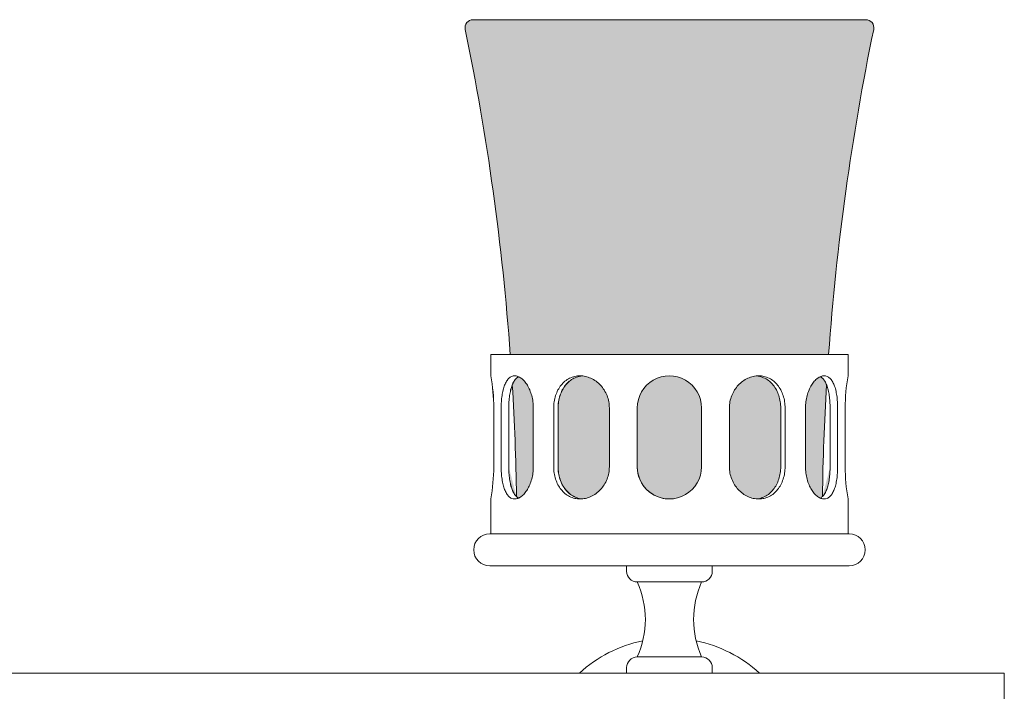
# Model space of a CAD drawing. Extents: x -148 to 490, y -330 to 229.
# Drawn here: x 306 to 490, y 104 to 229 of the extents above; entities that cross this region are included whole.
import ezdxf

# ---------------------------------------------------------------- set-up
doc = ezdxf.new("R2010")
doc.units = 0
doc.layers.add('_COMPONENT', color=30, linetype='CONTINUOUS', lineweight=15)
doc.layers.add('_DETAIL', color=7, linetype='CONTINUOUS', lineweight=5)

msp = doc.modelspace()

# ---------------------------------------------------------------- hatches: boundary and pattern name
at = {"layer": '_DETAIL'}
for points in [[(465.8758031532068, 227.5866470649828, 0.4751939311887642), (464.4067950343092, 229.3899856705373), (391.0970003790403, 229.3899995937099, 0.475193931188793), (389.6279915751537, 227.5866615461508, -0.03292401182365051), (398.0456768822918, 166.8899881504125), (457.4580949761302, 166.8899794375576, -0.03292401043874105)], [(433.7375937212087, 156.8899808352498), (433.7375937212088, 156.889981996726, 0.9999998967617223), (421.7375948607412, 156.8899820639699), (421.7383043157746, 156.8899820638659), (421.7383027028113, 145.8899821935669, 0.4142937895323717), (427.7395169029317, 139.8899814444552, 0.4141196206124465), (433.7375921082453, 145.889980303957)]]:
    msp.add_hatch(color=256, dxfattribs=at).paths.add_polyline_path(points)
h = msp.add_hatch(color=256, dxfattribs=at)
edge = h.paths.add_edge_path()
edge.add_spline(control_points=[(402.3428003890308, 156.8899858009208), (402.3428004443963, 157.2675651764322), (402.3189051156885, 157.6577712140344), (402.2191742330131, 158.4334487178801), (402.1433739747149, 158.8189278729112), (401.9455331283923, 159.5578137044589), (401.8233782084337, 159.9118245937102), (401.5458064382742, 160.5662892448738), (401.3904337824299, 160.8667298783799), (401.0656376224022, 161.3985139457449), (400.8849882447253, 161.648161670631), (400.5007584681848, 162.0884443771587), (400.2972413306641, 162.2791087003166), (399.9275092025492, 162.5531573315771), (399.7623122229212, 162.650848259547), (399.5989926381124, 162.7240841449262)], knot_values=[-7.689725525034985, -7.689725525034985, -7.689725525034985, -7.689725525034985, -6.55698739850085, -6.55698739850085, -5.424249271966714, -5.424249271966714, -4.291511145432578, -4.291511145432578, -3.158773018898449, -3.158773018898449, -2.026076213678492, -2.026076213678492, -0.8933794084585305, -0.8933794084585305, 0, 0, 0, 0], degree=3, periodic=0)
edge.add_spline(control_points=[(399.5989926381135, 162.7240841449252), (399.4582404898072, 162.6507873271768), (399.3227962545379, 162.5530760599048), (399.0336792635014, 162.2789989640449), (398.8845341401457, 162.0883324351783), (398.6276853797571, 161.6653130031339), (398.5176065386778, 161.4373666653885), (398.4212767415375, 161.1947552703547)], knot_values=[4.62077925790657, 4.62077925790657, 4.62077925790657, 4.62077925790657, 5.514407164146556, 5.514407164146556, 6.647378938107433, 6.647378938107433, 7.691660467990402, 7.691660467990402, 7.691660467990402, 7.691660467990402], degree=3, periodic=0)
edge.add_arc((-66.54812052586794, 133.3900865107675), 465.7999999999998, 0.8566566661003776, 3.422150635289711, ccw=False)
edge.add_spline(control_points=[(399.5921392431329, 140.0528309955674), (399.449502418741, 140.1264557075992), (399.312286536316, 140.2252069966534), (399.0219067941691, 140.500977050879), (398.8730430071664, 140.691643623454), (398.6062558690735, 141.1318947975133), (398.4882794275152, 141.381508918801), (398.2847629808823, 141.9131958339385), (398.1922647635463, 142.2135842561659), (398.0328766293014, 142.867959651525), (397.9659095370173, 143.2219340424537), (397.8598840312729, 143.9607922822368), (397.8206957971902, 144.3462819756076), (397.769512328905, 145.1220385536475), (397.7575163028428, 145.5123132817754), (397.7575163582223, 145.8899873662612)], knot_values=[-18.12795221934429, -18.12795221934429, -18.12795221934429, -18.12795221934429, -17.22180675452008, -17.22180675452008, -16.08883498055922, -16.08883498055922, -14.95586320659834, -14.95586320659834, -13.82284095314116, -13.82284095314116, -12.68981869968396, -12.68981869968396, -11.55679644622677, -11.55679644622677, -10.42377419276958, -10.42377419276958, -10.42377419276958, -10.42377419276958], degree=3, periodic=0)
edge.add_spline(control_points=[(399.19997904297, 140.3433410020615), (399.326101964316, 140.2245188213919), (399.4599586986023, 140.1282936923594), (399.5989946644671, 140.0558912545669)], knot_values=[-7.691671786987349, -7.691671786987349, -7.691671786987349, -7.691671786987349, -6.808940551677171, -6.808940551677171, -6.808940551677171, -6.808940551677171], degree=3, periodic=0)
edge.add_spline(control_points=[(399.5989946644661, 140.0558912545659), (399.7623125283335, 140.1291267853843), (399.9275077090268, 140.2268168106599), (400.2972381372538, 140.5008639263692), (400.5007553306898, 140.6915281434254), (400.8849852363501, 141.1318106521958), (401.0656346872404, 141.3814582854413), (401.3904310032224, 141.9132421895841), (401.5458037471756, 142.2136827458817), (401.8233757092676, 142.8681472601646), (401.9455307330454, 143.222158089747), (402.1433717960581, 143.961043825093), (402.2191721674044, 144.3465229435232), (402.3189032775595, 145.1222003992809), (402.3427987207017, 145.5124064254096), (402.3427987760674, 145.889985800921)], knot_values=[0, 0, 0, 0, 0.893369652921006, 0.893369652921006, 2.026066458140979, 2.026066458140979, 3.158763263360952, 3.158763263360952, 4.291501389895103, 4.291501389895103, 5.424239516429254, 5.424239516429254, 6.556977642963405, 6.556977642963405, 7.689715769497556, 7.689715769497556, 7.689715769497556, 7.689715769497556], degree=3, periodic=0)
edge.add_line((402.3427987760671, 145.8899858009162), (402.3428003890306, 156.8899858009233))
h = msp.add_hatch(color=256, dxfattribs=at)
edge = h.paths.add_edge_path()
edge.add_spline(control_points=[(416.5377936164837, 156.8899829376318), (416.5377936718494, 157.2675623131431), (416.5030867122207, 157.6577683510796), (416.3575991074008, 158.4334458563998), (416.2468593660228, 158.8189250125719), (415.9557151868905, 159.5578108473621), (415.7751040292437, 159.9118217387214), (415.3606364690597, 160.5662863951848), (415.1267883862672, 160.8667270318889), (414.6322245029646, 161.3985111066558), (414.3544608312804, 161.6481588359957), (413.7547521389374, 162.0884415531146), (413.4328512404627, 162.2791058824147), (412.7675551481434, 162.5855247832408), (412.4236388878994, 162.7015230218162), (411.8807110836123, 162.8221844832004), (411.6807855950062, 162.853060729529), (411.4839085881367, 162.8710157017019)], knot_values=[-8.59175262024917, -8.59175262024917, -8.59175262024917, -8.59175262024917, -7.459014493715042, -7.459014493715042, -6.326276367180913, -6.326276367180913, -5.193538240646792, -5.193538240646792, -4.060800114112663, -4.060800114112663, -2.928103308892684, -2.928103308892684, -1.795406503672705, -1.795406503672705, -0.6627096984527263, -0.6627096984527263, 0, 0, 0, 0], degree=3, periodic=0)
edge.add_spline(control_points=[(411.4839085881365, 162.8710157017019), (411.2905727996152, 162.8529389355933), (411.0965316175348, 162.822082504272), (410.5754905106423, 162.701467307426), (410.2522145599683, 162.5854442778079), (409.6389755739244, 162.2789984087119), (409.3484860907304, 162.0883319099564), (408.8163304765869, 161.6480808701341), (408.5746410014694, 161.3984668092769), (408.1499032890729, 160.8667799996977), (407.9522563542218, 160.5663916262199), (407.6058303939244, 159.9120163158468), (407.4569894607419, 159.5580419611779), (407.2186918078833, 158.8191837792474), (407.1290193282907, 158.4336941075276), (407.0114614007875, 157.6579375578394), (406.9835962359907, 157.2676628364088), (406.9835961806109, 156.8899887519231)], knot_values=[0, 0, 0, 0, 0.6616794328353173, 0.6616794328353173, 1.794651206796192, 1.794651206796192, 2.927622980757066, 2.927622980757066, 4.06059475471794, 4.06059475471794, 5.193617008175108, 5.193617008175108, 6.326639261632278, 6.326639261632278, 7.459661515089447, 7.459661515089447, 8.592683768546616, 8.592683768546616, 8.592683768546616, 8.592683768546616], degree=3, periodic=0)
edge.add_line((406.9835961806111, 156.8899887519279), (406.9835945676478, 145.8899887519196))
edge.add_spline(control_points=[(406.9835945676475, 145.8899887519232), (406.9835945122682, 145.5123146674375), (407.0114595626108, 145.1220399416928), (407.1290172626107, 144.3462833736217), (407.2186896291523, 143.9607936878331), (407.4569870653288, 143.221935467916), (407.6058278947028, 142.8679610892839), (407.9522536630943, 142.2135857220159), (408.1499005098512, 141.9131973155807), (408.5746380663222, 141.3815104336684), (408.8163274682363, 141.1318963309611), (409.348482953269, 140.6916451967573), (409.6389723805471, 140.5009786454532), (410.2522112767206, 140.1945326627443), (410.5754871933691, 140.0785095719554), (411.0965444228755, 139.9578905339137), (411.2906020795449, 139.9270326144028), (411.4839540137909, 139.9089564716269)], knot_values=[-8.592739422411514, -8.592739422411514, -8.592739422411514, -8.592739422411514, -7.459717168954365, -7.459717168954365, -6.326694915497223, -6.326694915497223, -5.193672662040074, -5.193672662040074, -4.060650408582925, -4.060650408582925, -2.927678634622042, -2.927678634622042, -1.794706860661163, -1.794706860661163, -0.6617350867002845, -0.6617350867002845, 0, 0, 0, 0], degree=3, periodic=0)
edge.add_spline(control_points=[(411.4839540137909, 139.9089564716268), (411.6808152653471, 139.9269120199605), (411.8807242863571, 139.9577867680563), (412.4236355706084, 140.0784443448375), (412.7675518648709, 140.1944424546195), (413.4328480470524, 140.5008611084673), (413.7547490014424, 140.6915253193813), (414.3544578229053, 141.1318078175606), (414.6322215678026, 141.3814554463521), (415.1267856070597, 141.9132393430931), (415.3606337779613, 142.2136798961927), (415.7751015300773, 142.8681444051758), (415.9557127915436, 143.2221552326502), (416.2468571873662, 143.9610409647537), (416.3575970417921, 144.3465200820428), (416.5030848740919, 145.1221975363262), (416.5377919481546, 145.5124035621205), (416.5377920035203, 145.8899829376319)], knot_values=[0, 0, 0, 0, 0.6626549513771431, 0.6626549513771431, 1.795351756597123, 1.795351756597123, 2.928048561817103, 2.928048561817103, 4.060745367037082, 4.060745367037082, 5.193483493571229, 5.193483493571229, 6.326221620105375, 6.326221620105375, 7.458959746639522, 7.458959746639522, 8.591697873173668, 8.591697873173668, 8.591697873173668, 8.591697873173668], degree=3, periodic=0)
edge.add_line((416.5377920035202, 145.8899829376319), (416.5377936164836, 156.8899829376307))
h = msp.add_hatch(color=256, dxfattribs=at)
edge = h.paths.add_edge_path()
edge.add_spline(control_points=[(448.5201749181806, 156.8899788372043), (448.52017497356, 157.26765292169), (448.4923099232176, 157.6579276474347), (448.3747522232175, 158.4336842155058), (448.285079856676, 158.8191739012944), (448.0467824204995, 159.5580321212116), (447.8979415911256, 159.9120064998436), (447.551515822734, 160.5663818671117), (447.3538689759769, 160.8667702735469), (446.9291314195061, 161.3984571554593), (446.6874420175918, 161.6480712581665), (446.1552865325591, 162.0883223923702), (445.864797105281, 162.2789889436744), (445.2515582091075, 162.5854349263832), (444.928282292459, 162.7014580171722), (444.4030698053389, 162.8230389518113), (444.2047722357685, 162.8542634125037), (444.0072687075483, 162.8721575362291)], knot_values=[-18.12795221934434, -18.12795221934434, -18.12795221934434, -18.12795221934434, -16.99492996588715, -16.99492996588715, -15.86190771242997, -15.86190771242997, -14.72888545897278, -14.72888545897278, -13.59586320551559, -13.59586320551559, -12.46289143155472, -12.46289143155472, -11.32991965759384, -11.32991965759384, -10.19694788363297, -10.19694788363297, -9.520900608318627, -9.520900608318627, -9.520900608318627, -9.520900608318627], degree=3, periodic=0)
edge.add_spline(control_points=[(444.0072687075481, 162.8721575362291), (443.8061725730354, 162.8543849056249), (443.6018374318983, 162.8231428735547), (443.0543224606529, 162.7015185292824), (442.7102534976229, 162.5855203916122), (442.0446738465182, 162.2791016859828), (441.7226418258947, 162.0884374511268), (441.1226976678402, 161.6481549099584), (440.8448296089, 161.3985072621117), (440.3500853209277, 160.8667233324445), (440.1161550543541, 160.5662827643483), (439.7015456194379, 159.9118182294839), (439.5208747063607, 159.5578073911129), (439.2296357698162, 158.8189216417395), (439.118860913585, 158.4334425180565), (438.9733273512434, 157.6577650554197), (438.9386095491518, 157.2675590276656), (438.9386094937863, 156.8899796521542)], knot_values=[0, 0, 0, 0, 0.6770394974228333, 0.6770394974228333, 1.809736302642813, 1.809736302642813, 2.942433107862793, 2.942433107862793, 4.075129913082773, 4.075129913082773, 5.207868039616919, 5.207868039616919, 6.340606166151065, 6.340606166151065, 7.47334429268521, 7.47334429268521, 8.606082419219357, 8.606082419219357, 8.606082419219357, 8.606082419219357], degree=3, periodic=0)
edge.add_line((438.9386094937861, 156.8899796521515), (438.9386078808227, 145.8899796521553))
edge.add_spline(control_points=[(438.9386078808227, 145.8899796521544), (438.9386078254572, 145.512400276643), (438.9733255131143, 145.1221942406662), (439.1188588479761, 144.3465167436995), (439.2296335911594, 143.9610375939213), (439.5208723110138, 143.2221517764009), (439.7015431202717, 142.8681408959383), (440.1161523632557, 142.2136762653562), (440.3500825417202, 141.9132356436486), (440.8448266737382, 141.381451601808), (441.1226946594652, 141.1318038915232), (441.7226386883999, 140.6915212173935), (442.0446706531079, 140.5008569120354), (442.7102502143503, 140.194438062991), (443.0543191433619, 140.0784398523037), (443.6018335184639, 139.956815518333), (443.8061680926745, 139.9255734905613), (444.0072636894439, 139.9078007937957)], knot_values=[-8.606080566644485, -8.606080566644485, -8.606080566644485, -8.606080566644485, -7.473342440110363, -7.473342440110363, -6.340604313576234, -6.340604313576234, -5.207866187042105, -5.207866187042105, -4.075128060507984, -4.075128060507984, -2.942431255288001, -2.942431255288001, -1.809734450068019, -1.809734450068019, -0.6770376448480366, -0.6770376448480366, 0, 0, 0, 0], degree=3, periodic=0)
edge.add_spline(control_points=[(444.0072636894438, 139.9078007937958), (444.2047677689287, 139.9256948528692), (444.4030659056623, 139.9569193221021), (444.928278975186, 140.0785002817015), (445.2515549258601, 140.1945233113196), (445.8647939119039, 140.5009691804156), (446.155283395098, 140.691635679171), (446.6874390092414, 141.1318867189934), (446.9291284843589, 141.3815007798506), (447.3538661967555, 141.9131875894299), (447.5515131316063, 142.2135759629076), (447.8979390919039, 142.8679512732807), (448.0467800250865, 143.2219256279496), (448.2850776779451, 143.9607838098801), (448.3747501575376, 144.3462734816), (448.4923080850408, 145.1220300312881), (448.5201732498376, 145.5123047527187), (448.5201733052172, 145.8899788372045)], knot_values=[9.520898725123732, 9.520898725123732, 9.520898725123732, 9.520898725123732, 10.19694788363305, 10.19694788363305, 11.32991965759393, 11.32991965759393, 12.4628914315548, 12.4628914315548, 13.59586320551567, 13.59586320551567, 14.72888545897284, 14.72888545897284, 15.86190771243001, 15.86190771243001, 16.99492996588718, 16.99492996588718, 18.12795221934435, 18.12795221934435, 18.12795221934435, 18.12795221934435], degree=3, periodic=0)
edge.add_line((448.5201733052169, 145.8899788372008), (448.5201749181804, 156.8899788372077))
h = msp.add_hatch(color=256, dxfattribs=at)
edge = h.paths.add_edge_path()
edge.add_spline(control_points=[(457.0824931730245, 161.1947508988988), (456.9861640297851, 161.4373599827126), (456.8760860764867, 161.6653041696048), (456.6192384831438, 162.0883218671484), (456.470093415704, 162.2789883883415), (456.1788007677819, 162.5551280296812), (456.0409068661529, 162.6541051738441), (455.8975666638971, 162.7277988138456)], knot_values=[-13.50716412023803, -13.50716412023803, -13.50716412023803, -13.50716412023803, -12.46289143155467, -12.46289143155467, -11.32991965759379, -11.32991965759379, -10.42104065991167, -10.42104065991167, -10.42104065991167, -10.42104065991167], degree=3, periodic=0)
edge.add_spline(control_points=[(455.8975666638983, 162.7277988138467), (455.7313017336155, 162.654163009594), (455.5630278619845, 162.5552085034024), (455.1900347903834, 162.2791006493134), (454.9862637771112, 162.0884363858916), (454.60156865932, 161.6481537921404), (454.420707797522, 161.3985061202762), (454.0955398110691, 160.8667221482399), (453.9399940411556, 160.5662815603355), (453.6621187220696, 159.911816990638), (453.5398333150254, 159.5578061372384), (453.341783475915, 158.818920363755), (453.2659045240287, 158.4334412309705), (453.1660703969087, 157.6577637563944), (453.1421505353476, 157.2675577258052), (453.1421504799819, 156.8899783502939)], knot_values=[0, 0, 0, 0, 0.9086043118123461, 0.9086043118123461, 2.04130111703232, 2.04130111703232, 3.173997922252292, 3.173997922252292, 4.306736048786443, 4.306736048786443, 5.439474175320594, 5.439474175320594, 6.572212301854744, 6.572212301854744, 7.704950428388895, 7.704950428388895, 7.704950428388895, 7.704950428388895], degree=3, periodic=0)
edge.add_line((453.1421504799819, 156.8899783502926), (453.1421488670185, 145.8899783502943))
edge.add_spline(control_points=[(453.1421488670185, 145.889978350294), (453.1421488116528, 145.5123989747826), (453.1660685587799, 145.1221929416409), (453.26590245842, 144.3465154566134), (453.3417812972584, 143.9610363159368), (453.5398309196785, 143.2221505225264), (453.6621162229035, 142.8681396570925), (453.9399913500572, 142.2136750613434), (454.0955370318613, 141.9132344594441), (454.4207048623603, 141.3814504599725), (454.6015656509451, 141.1318027737051), (454.9862606396164, 140.6915201521582), (455.1900315969731, 140.500855875366), (455.5630244100462, 140.2247481315127), (455.7312980702883, 140.1257936971375), (455.8975628054599, 140.0521579104499)], knot_values=[-7.704949456674365, -7.704949456674365, -7.704949456674365, -7.704949456674365, -6.572211330140229, -6.572211330140229, -5.4394732036061, -5.4394732036061, -4.306735077071965, -4.306735077071965, -3.173996950537832, -3.173996950537832, -2.041300145317878, -2.041300145317878, -0.9086033400979243, -0.9086033400979243, 0, 0, 0, 0], degree=3, periodic=0)
edge.add_spline(control_points=[(455.8975628054587, 140.052157910451), (456.0409032207626, 140.1258515805062), (456.1787973326292, 140.2248288210303), (456.4700902223269, 140.5009686250826), (456.6192353456827, 140.6916351539492), (456.8865468203587, 141.1318862496735), (457.004766222781, 141.3815003363188), (457.2087154129842, 141.9131871916942), (457.3014183424696, 142.2135755867587), (457.4611694502353, 142.8679509353104), (457.5282947953388, 143.221925306572), (457.6345755115644, 143.9607835152166), (457.6738608833925, 144.3462731970778), (457.7251720635452, 145.122029760085), (457.737198627234, 145.5123044846897), (457.7371986826136, 145.8899785691754)], knot_values=[10.42103953281301, 10.42103953281301, 10.42103953281301, 10.42103953281301, 11.32991965759393, 11.32991965759393, 12.4628914315548, 12.4628914315548, 13.59586320551567, 13.59586320551567, 14.72888545897284, 14.72888545897284, 15.86190771243001, 15.86190771243001, 16.99492996588717, 16.99492996588717, 18.12795221934434, 18.12795221934434, 18.12795221934434, 18.12795221934434], degree=3, periodic=0)
edge.add_arc((922.0518794741157, 133.3898987534781), 465.8000000000004, 176.5778267670194, 179.1421902197669, ccw=False)

# ---------------------------------------------------------------- linework, layer by layer
at = {"layer": '_COMPONENT'}
for p, q in [((391.0970003790403, 229.3899995937099), (464.4067950343092, 229.3899856705373)), ((394.4143864291918, 162.889971093145), (394.4143870157266, 166.8899886829427)), ((394.4143870157266, 166.8899886829427), (461.0893838499626, 166.8899789050276)), ((461.0893838499626, 166.8899789050276), (461.0893870157258, 166.8899789061846)), ((461.0893864291913, 162.889961316387), (461.0893870157261, 166.8899789061846)), ((394.9561510107112, 156.8899881266082), (394.9561493977478, 145.8899881266083)), ((396.3473283171918, 145.8899875082398), (396.3473299301552, 156.8899875082396)), ((402.3428003890306, 156.8899858009208), (402.3427987760672, 145.889985800921)), ((406.1481029478039, 145.8899849394969), (406.1481045607673, 156.8899849394967)), ((416.5377936164837, 156.8899829376317), (416.5377920035203, 145.8899829376319)), ((421.7375932477778, 145.88998206397), (421.7375948607412, 156.8899820639699)), ((421.7383043157747, 156.8899821935668), (421.7383027028113, 145.8899821935669)), ((433.7375937212087, 156.8899803039569), (433.7375921082453, 145.889980303957)), ((438.9386078808227, 145.8899796521544), (438.9386094937861, 156.8899796521542)), ((449.3335281551681, 156.8899786055872), (449.3335265422047, 145.8899786055874)), ((453.1421488670185, 145.889978350294), (453.1421504799819, 156.8899783502938)), ((459.1466788815737, 156.8899782975997), (459.1466772686103, 145.8899782975998)), ((460.5423888694513, 145.8899785072213), (460.5423904824147, 156.8899785072211)), ((460.5476200880803, 156.8899794625191), (460.5476184751169, 145.8899794625193)), ((394.4143821035198, 133.3899883915676), (394.4143830566372, 139.8900062727405)), ((461.0893821035188, 133.3899786148095), (461.0893830566363, 139.8899964959824)), ((461.2893821035191, 133.3899788768584), (394.2143821035197, 133.3899887122697)), ((394.4143821035198, 133.3899889743186), (394.2143852882753, 133.3899887134336)), ((461.2893812237207, 127.3899788768585), (394.2143812237214, 127.3899887122698)), ((419.7518782206073, 126.3899938966867), (419.7518784093261, 127.3899823727597)), ((424.7018812237225, 127.3899929625178), (430.8018812237224, 127.3899918113202)), ((430.7518812237222, 127.3899918207562), (424.7518812237222, 127.3899929530817)), ((435.7518782206066, 126.3899908771523), (435.7518784093256, 127.3899800266309)), ((465.2518745305358, 107.3899855101158), (-84.74812546945418, 107.3900899674294)), ((419.7518746349097, 107.3899938966871), (419.7518748236307, 108.3899938966871)), ((435.7518746349094, 107.3899908771526), (435.7518748236305, 108.3899908771526)), ((465.2518745305358, 107.3899855101158), (490.2518745305354, 107.389980762056)), ((490.251873391001, 101.3899807620562), (490.2518745305354, 107.389980762056))]:
    msp.add_line(p, q, dxfattribs=at)
for centre, radius, start, end in [((391.0970000941567, 227.8899995937099), 1.5, 89.9999891182465, 191.6671225750614), ((464.4067947494256, 227.8899856705373), 1.5, 348.33285566143, 89.9999891182465), ((-66.54812052586794, 133.390086510771), 465.7999999999997, 4.124220827160742, 11.66712257506368), ((922.051879474115, 133.3898987534795), 465.7999999999997, 168.3328556614317, 175.8757574093343), ((360.6320640730792, 156.8151675199425), 34.32416848556272, 0.124894748122486, 10.19409286516152), ((361.2798428773822, 156.8443388252135), 33.68156867500785, 0.07765576087632055, 10.34030606540746), ((427.737594290975, 156.889981715048), 5.999999430233839, 359.9999865300412, 179.9999966680415), ((494.2311457462047, 156.8535139210938), 33.68632599137605, 169.6860758376561, 179.9379832809342), ((-66.54812052586794, 133.390086510771), 465.7999999999997, 0.8539086402011096, 3.424990838209515), ((922.051879474115, 133.3898987534795), 465.7999999999997, 176.5778248167227, 179.1446598233944), ((360.6320885612158, 145.9648174102376), 34.32414240344015, 349.8058864765277, 359.875090672865), ((427.7375926780114, 145.8899805661355), 5.999999430233833, 179.9999856969935, 359.99999749638), ((427.7380885751832, 145.8897671506646), 5.999785876225561, 179.99794641826, 270.010124244378), ((494.2311415164138, 145.9264339266285), 33.68632335839901, 180.0620091348468, 190.3139076872425), ((394.2143819610469, 130.3899887122697), 3.00000000000002, 89.99999724579006, 269.9999859192027), ((461.2893813574165, 130.3899788768585), 2.99999999999999, 269.9999974399254, 89.99998576474647), ((421.7518782206071, 126.389993519245), 2, 179.9999891870895, 269.7686860954655), ((433.7518782206071, 126.3899912545941), 2, 270.2312922787132, 359.9999891870895), ((406.2518765221193, 117.3899964444192), 17, 335.6841897413396, 24.3157886328372), ((449.2518765221184, 117.3899883294202), 17, 155.6841897413395, 204.3157886328372), ((427.7518710111499, 88.8899926321435), 24.99999999999998, 101.4841125576929, 132.2685735476091), ((427.7518710111499, 88.8899926321435), 24.99999999999998, 47.73140468888723, 78.51586516505617), ((421.7518748236307, 108.3899935192453), 2, 90.23129227871317, 179.9999891870895), ((433.7518748236307, 108.3899912545944), 2, 359.9999891870895, 89.76868609546551)]:
    msp.add_arc(centre, radius, start, end, dxfattribs=at)
for points, knots in [([(396.3473299301552, 156.8899875082397), (396.3473299855209, 157.267566883751), (396.3596233320964, 157.6577729110479), (396.4120267462549, 158.4334503715706), (396.4521365933456, 158.8189294935942), (396.5604776877383, 159.5578152379511), (396.6288381403681, 159.9118260729496), (396.7912122304485, 160.5662905988307), (396.8852998536149, 160.8667311612985), (397.0918862231022, 161.3985150773428), (397.2114461418064, 161.6481627167387), (397.4811897515372, 162.0884452370357), (397.6314235818256, 162.2791094594565), (397.9563614729548, 162.5855281361187), (398.1313705815401, 162.7015262572227), (398.4956118630646, 162.8537732701516), (398.684862738749, 162.8899867557762), (399.0621433073356, 162.8899866483387), (399.2627987853832, 162.8537730516812), (399.6736511830397, 162.7015258180302), (399.8838369409621, 162.5855275872351), (400.2972413306641, 162.2791087003166), (400.5007584681848, 162.0884443771587), (400.8849882447253, 161.648161670631), (401.0656376224022, 161.3985139457449), (401.3904337824299, 160.8667298783799), (401.5458064382742, 160.5662892448738), (401.8233782084337, 159.9118245937102), (401.9455331283923, 159.5578137044589), (402.1433739747149, 158.8189278729112), (402.2191742330131, 158.4334487178801), (402.3189051156885, 157.6577712140344), (402.3428004443963, 157.2675651764322), (402.3428003890308, 156.8899858009208)], [-18.12347945403293, -18.12347945403293, -18.12347945403293, -18.12347945403293, -16.99074132749876, -16.99074132749876, -15.85800320096459, -15.85800320096459, -14.72526507443041, -14.72526507443041, -13.59252694789624, -13.59252694789624, -12.45983014267627, -12.45983014267627, -11.32713333745631, -11.32713333745631, -10.19443653223634, -10.19443653223634, -9.061739727016374, -9.061739727016374, -7.929042921796416, -7.929042921796416, -6.796346116576455, -6.796346116576455, -5.663649311356494, -5.663649311356494, -4.530952506136536, -4.530952506136536, -3.398214379602408, -3.398214379602408, -2.265476253068272, -2.265476253068272, -1.132738126534136, -1.132738126534136, 0, 0, 0, 0]), ([(406.1481045607673, 156.8899849394967), (406.148104616133, 157.2675643150081), (406.1761098466677, 157.6577703408613), (406.2942592741131, 158.4334477953845), (406.3843828280619, 158.8189269128546), (406.6238283966952, 159.5578126454118), (406.7733657228252, 159.9118234731588), (407.1212904920833, 160.566287982726), (407.3197378810887, 160.8667285361362), (407.746019040585, 161.3985124334765), (407.988494983528, 161.6481600625777), (408.5220718574603, 162.0884425613373), (408.8131941710762, 162.2791067725213), (409.4273884485528, 162.5855254268176), (409.7509852577705, 162.701523536778), (410.4091118855004, 162.8537705284392), (410.7436568635037, 162.8899840039409), (411.3974550635392, 162.8899838779683), (411.7385877998888, 162.8537702722784), (412.4236388878994, 162.7015230218162), (412.7675551481434, 162.5855247832408), (413.4328512404627, 162.2791058824147), (413.7547521389374, 162.0884415531146), (414.3544608312804, 161.6481588359957), (414.6322245029646, 161.3985111066558), (415.1267883862672, 160.8667270318889), (415.3606364690597, 160.5662863951848), (415.7751040292437, 159.9118217387214), (415.9557151868905, 159.5578108473621), (416.2468593660228, 158.8189250125719), (416.3575991074008, 158.4334458563998), (416.5030867122207, 157.6577683510796), (416.5377936718494, 157.2675623131431), (416.5377936164837, 156.8899829376318)], [-18.12347945403298, -18.12347945403298, -18.12347945403298, -18.12347945403298, -16.99074132749881, -16.99074132749881, -15.85800320096464, -15.85800320096464, -14.72526507443046, -14.72526507443046, -13.59252694789629, -13.59252694789629, -12.45983014267632, -12.45983014267632, -11.32713333745636, -11.32713333745636, -10.19443653223639, -10.19443653223639, -9.061739727016423, -9.061739727016423, -7.929042921796444, -7.929042921796444, -6.796346116576466, -6.796346116576466, -5.663649311356487, -5.663649311356487, -4.530952506136508, -4.530952506136508, -3.398214379602379, -3.398214379602379, -2.265476253068258, -2.265476253068258, -1.132738126534129, -1.132738126534129, 0, 0, 0, 0]), ([(438.9386094937863, 156.8899796521542), (438.9386095491518, 157.2675590276656), (438.9733273512434, 157.6577650554197), (439.118860913585, 158.4334425180565), (439.2296357698162, 158.8189216417395), (439.5208747063607, 159.5578073911129), (439.7015456194379, 159.9118182294839), (440.1161550543541, 160.5662827643483), (440.3500853209277, 160.8667233324445), (440.8448296089, 161.3985072621117), (441.1226976678402, 161.6481549099584), (441.7226418258947, 162.0884374511268), (442.0446738465182, 162.2791016859828), (442.7102534976229, 162.5855203916122), (443.0543224606529, 162.7015185292824), (443.7396913266409, 162.8537655787481), (444.0809891544725, 162.8899790843475), (444.7351164410429, 162.8899790184896), (445.0698364270595, 162.8537654448282), (445.7283213595856, 162.7015182600625), (446.0521014558733, 162.5855200551529), (446.6666562005839, 162.2791012206387), (446.9579559546698, 162.0884369240321), (447.4918677973458, 161.6481542687063), (447.7345012134238, 161.3985065684552), (448.1610654716746, 160.86672254603), (448.3596482709806, 160.5662819343882), (448.7078149124332, 159.9118173227269), (448.8574586619638, 159.5578064510997), (449.097076543271, 158.8189206482793), (449.1872660860495, 158.4334415043631), (449.3055022565486, 157.6577640151698), (449.3335282105338, 157.2675579810986), (449.3335281551681, 156.8899786055872)], [0, 0, 0, 0, 1.132738126534146, 1.132738126534146, 2.265476253068292, 2.265476253068292, 3.398214379602438, 3.398214379602438, 4.530952506136584, 4.530952506136584, 5.663649311356564, 5.663649311356564, 6.796346116576544, 6.796346116576544, 7.929042921796523, 7.929042921796523, 9.061739727016503, 9.061739727016503, 10.19443653223646, 10.19443653223646, 11.32713333745642, 11.32713333745642, 12.45983014267638, 12.45983014267638, 13.59252694789633, 13.59252694789633, 14.72526507443049, 14.72526507443049, 15.85800320096464, 15.85800320096464, 16.9907413274988, 16.9907413274988, 18.12347945403295, 18.12347945403295, 18.12347945403295, 18.12347945403295]), ([(453.1421504799819, 156.8899783502939), (453.1421505353476, 157.2675577258052), (453.1660703969087, 157.6577637563944), (453.2659045240287, 158.4334412309705), (453.341783475915, 158.818920363755), (453.5398333150254, 159.5578061372384), (453.6621187220696, 159.911816990638), (453.9399940411556, 160.5662815603355), (454.0955398110691, 160.8667221482399), (454.420707797522, 161.3985061202762), (454.60156865932, 161.6481537921404), (454.9862637771112, 162.0884363858916), (455.1900347903834, 162.2791006493134), (455.6039747594027, 162.5855194148872), (455.8144426785311, 162.701517583986), (456.2258689008306, 162.8537646970352), (456.4268160555134, 162.8899782347905), (456.8046666186988, 162.8899782314746), (456.9942148873531, 162.8537646902924), (457.3590533539484, 162.7015175704309), (457.5343622528289, 162.5855193979466), (457.8598800504285, 162.2791006258835), (458.0103944510984, 162.0884363593527), (458.2806607410375, 161.6481537598536), (458.4004627311219, 161.398506085351), (458.6074800856641, 160.8667221086444), (458.7017714787662, 160.5662815185474), (458.8645066890947, 159.9118169449833), (458.933024484817, 159.5578060899091), (459.0416191653806, 158.8189203137347), (459.0818254355986, 158.4334411799314), (459.1343554494513, 157.6577637040184), (459.1466789369395, 157.267557673111), (459.146678881574, 156.8899782975997)], [0, 0, 0, 0, 1.132738126534151, 1.132738126534151, 2.265476253068301, 2.265476253068301, 3.398214379602452, 3.398214379602452, 4.530952506136603, 4.530952506136603, 5.663649311356576, 5.663649311356576, 6.796346116576549, 6.796346116576549, 7.929042921796522, 7.929042921796522, 9.061739727016494, 9.061739727016494, 10.19443653223647, 10.19443653223647, 11.32713333745644, 11.32713333745644, 12.45983014267641, 12.45983014267641, 13.59252694789639, 13.59252694789639, 14.72526507443053, 14.72526507443053, 15.85800320096468, 15.85800320096468, 16.99074132749883, 16.99074132749883, 18.12347945403298, 18.12347945403298, 18.12347945403298, 18.12347945403298]), ([(402.3427987760674, 145.889985800921), (402.3427987207017, 145.5124064254096), (402.3189032775595, 145.1222003992809), (402.2191721674044, 144.3465229435232), (402.1433717960581, 143.961043825093), (401.9455307330454, 143.222158089747), (401.8233757092676, 142.8681472601646), (401.5458037471756, 142.2136827458817), (401.3904310032224, 141.9132421895841), (401.0656346872404, 141.3814582854413), (400.8849852363501, 141.1318106521958), (400.5007553306898, 140.6915281434254), (400.2972381372538, 140.5008639263692), (399.8838336576894, 140.1944452586139), (399.6736478657488, 140.0784471410515), (399.2627954234435, 139.9262001328154), (399.0621399347756, 139.889986648339), (398.6848593661889, 139.8899867557765), (398.4956085011247, 139.9262003512857), (398.1313672642491, 140.0784475802438), (397.9563581896823, 140.1944458074974), (397.6314203884151, 140.5008646855091), (397.4811866140421, 140.6915290033023), (397.2114431334312, 141.1318116983035), (397.0918832879406, 141.381459417039), (396.8852970744074, 141.9132434725026), (396.7912095393501, 142.2136840998385), (396.6288356412019, 142.8681487394039), (396.5604752923916, 143.2221596232391), (396.4521344146888, 143.9610454457759), (396.4120246806463, 144.3465245972136), (396.3596214939676, 145.1222020962944), (396.3473282618261, 145.5124081327285), (396.3473283171918, 145.8899875082398)], [0, 0, 0, 0, 1.132738126534151, 1.132738126534151, 2.265476253068302, 2.265476253068302, 3.398214379602453, 3.398214379602453, 4.530952506136604, 4.530952506136604, 5.663649311356577, 5.663649311356577, 6.79634611657655, 6.79634611657655, 7.929042921796523, 7.929042921796523, 9.061739727016496, 9.061739727016496, 10.19443653223646, 10.19443653223646, 11.32713333745643, 11.32713333745643, 12.4598301426764, 12.4598301426764, 13.59252694789636, 13.59252694789636, 14.72526507443051, 14.72526507443051, 15.85800320096466, 15.85800320096466, 16.99074132749881, 16.99074132749881, 18.12347945403296, 18.12347945403296, 18.12347945403296, 18.12347945403296]), ([(416.5377920035203, 145.8899829376319), (416.5377919481546, 145.5124035621205), (416.5030848740919, 145.1221975363262), (416.3575970417921, 144.3465200820428), (416.2468571873662, 143.9610409647537), (415.9557127915436, 143.2221552326502), (415.7751015300773, 142.8681444051758), (415.3606337779613, 142.2136798961927), (415.1267856070597, 141.9132393430931), (414.6322215678026, 141.3814554463521), (414.3544578229053, 141.1318078175606), (413.7547490014424, 140.6915253193813), (413.4328480470524, 140.5008611084673), (412.7675518648709, 140.1944424546195), (412.4236355706084, 140.0784443448375), (411.7385844379492, 139.9261973534125), (411.3974516909791, 139.8899838779686), (410.7436534909436, 139.8899840039412), (410.4091085235607, 139.9261976095733), (409.7509819404795, 140.0784448597992), (409.4273851652804, 140.1944430981963), (408.813190977666, 140.5008619985738), (408.5220687199653, 140.6915263276039), (407.988491975153, 141.1318090441424), (407.7460161054232, 141.3814567731727), (407.3197351018812, 141.9132408473403), (407.1212878009846, 142.2136814837338), (406.7733632236589, 142.8681461396131), (406.6238260013483, 143.2221570306998), (406.3843806494053, 143.9610428650363), (406.2942572085044, 144.3465220210275), (406.1761080085389, 145.1221995261078), (406.1481028924381, 145.5124055639855), (406.1481029478039, 145.8899849394969)], [0, 0, 0, 0, 1.132738126534147, 1.132738126534147, 2.265476253068293, 2.265476253068293, 3.39821437960244, 3.39821437960244, 4.530952506136586, 4.530952506136586, 5.663649311356566, 5.663649311356566, 6.796346116576546, 6.796346116576546, 7.929042921796525, 7.929042921796525, 9.061739727016505, 9.061739727016505, 10.19443653223646, 10.19443653223646, 11.32713333745641, 11.32713333745641, 12.45983014267637, 12.45983014267637, 13.59252694789632, 13.59252694789632, 14.72526507443047, 14.72526507443047, 15.85800320096463, 15.85800320096463, 16.99074132749879, 16.99074132749879, 18.12347945403295, 18.12347945403295, 18.12347945403295, 18.12347945403295]), ([(449.3335265422047, 145.8899786055874), (449.3335264868392, 145.512399230076), (449.3055004184198, 145.1221932004163), (449.1872640204406, 144.3465157300061), (449.0970743646142, 143.9610366004611), (448.857456266617, 143.2221508363877), (448.707812413267, 142.8681399891813), (448.3596455798822, 142.2136754353961), (448.1610626924671, 141.9132348572341), (447.734498278262, 141.3814509081514), (447.4918647889708, 141.131803250271), (446.9579528171748, 140.6915206902987), (446.6666530071736, 140.5008564466912), (446.0520981726006, 140.1944377265315), (445.7283180422946, 140.0784395830838), (445.0698330651198, 139.9261925259624), (444.7351130684829, 139.8899790184898), (444.0809857819124, 139.8899790843478), (443.739687964701, 139.9261926598822), (443.0543191433619, 140.0784398523037), (442.7102502143503, 140.194438062991), (442.0446706531079, 140.5008569120354), (441.7226386883999, 140.6915212173935), (441.1226946594652, 141.1318038915232), (440.8448266737382, 141.381451601808), (440.3500825417202, 141.9132356436486), (440.1161523632557, 142.2136762653562), (439.7015431202717, 142.8681408959383), (439.5208723110138, 143.2221517764009), (439.2296335911594, 143.9610375939213), (439.1188588479761, 144.3465167436995), (438.9733255131143, 145.1221942406662), (438.9386078254572, 145.512400276643), (438.9386078808227, 145.8899796521544)], [-18.12347945403298, -18.12347945403298, -18.12347945403298, -18.12347945403298, -16.99074132749881, -16.99074132749881, -15.85800320096464, -15.85800320096464, -14.72526507443047, -14.72526507443047, -13.5925269478963, -13.5925269478963, -12.45983014267633, -12.45983014267633, -11.32713333745636, -11.32713333745636, -10.1944365322364, -10.1944365322364, -9.06173972701643, -9.06173972701643, -7.929042921796448, -7.929042921796448, -6.796346116576466, -6.796346116576466, -5.663649311356483, -5.663649311356483, -4.530952506136501, -4.530952506136501, -3.398214379602379, -3.398214379602379, -2.26547625306825, -2.26547625306825, -1.132738126534122, -1.132738126534122, 0, 0, 0, 0]), ([(459.1466772686103, 145.8899782975998), (459.1466772132449, 145.5123989220884), (459.1343536113225, 145.1221928892649), (459.0818233699899, 144.3465154055744), (459.041616986724, 143.9610362659165), (458.9330220894701, 143.2221504751971), (458.8645041899283, 142.8681396114376), (458.7017687876678, 142.2136750195552), (458.6074773064565, 141.9132344198484), (458.4004597959602, 141.3814504250471), (458.2806577326623, 141.1318027414183), (458.0103913136033, 140.6915201256191), (457.8598768570182, 140.500855851936), (457.5343589695565, 140.1944370693253), (457.3590500366577, 140.0784388934521), (456.9942115254134, 139.9261917714265), (456.8046632461387, 139.8899782314749), (456.4268126829534, 139.8899782347908), (456.225865538891, 139.9261917781693), (455.8144393612401, 140.0784389070072), (455.60397147613, 140.1944370862659), (455.1900315969731, 140.500855875366), (454.9862606396164, 140.6915201521582), (454.6015656509451, 141.1318027737051), (454.4207048623603, 141.3814504599725), (454.0955370318613, 141.9132344594441), (453.9399913500572, 142.2136750613434), (453.6621162229035, 142.8681396570925), (453.5398309196785, 143.2221505225264), (453.3417812972584, 143.9610363159368), (453.26590245842, 144.3465154566134), (453.1660685587799, 145.1221929416409), (453.1421488116528, 145.5123989747826), (453.1421488670185, 145.889978350294)], [-18.12347945403294, -18.12347945403294, -18.12347945403294, -18.12347945403294, -16.99074132749877, -16.99074132749877, -15.85800320096459, -15.85800320096459, -14.72526507443042, -14.72526507443042, -13.59252694789625, -13.59252694789625, -12.45983014267627, -12.45983014267627, -11.3271333374563, -11.3271333374563, -10.19443653223632, -10.19443653223632, -9.061739727016349, -9.061739727016349, -7.929042921796395, -7.929042921796395, -6.796346116576441, -6.796346116576441, -5.663649311356487, -5.663649311356487, -4.530952506136533, -4.530952506136533, -3.3982143796024, -3.3982143796024, -2.265476253068265, -2.265476253068265, -1.132738126534136, -1.132738126534136, 0, 0, 0, 0])]:
    msp.add_open_spline(points, degree=3, knots=knots, dxfattribs=at)
at = {"layer": '_DETAIL'}
for p, q in [((397.7575179711857, 156.889987366261), (397.7575163582223, 145.8899873662612)), ((397.7665691902514, 145.8899890199523), (397.7665708032148, 156.8899890199521)), ((406.9626866099188, 156.8899849323481), (406.9626849969554, 145.8899849323483)), ((406.9835945676477, 145.8899887519232), (406.9835961806111, 156.8899887519231)), ((448.520173305217, 145.8899788372045), (448.5201749181804, 156.8899788372043)), ((457.7371986826136, 145.8899785691754), (457.7372002955769, 156.8899785691752)), ((433.7599518222753, 124.3900075504214), (421.7438038640614, 124.3900098181198)), ((433.7599491801764, 110.3899749557195), (421.7438012219625, 110.3899772234179))]:
    msp.add_line(p, q, dxfattribs=at)
for points, knots in [([(399.5921808080241, 162.7271622574153), (399.449530246558, 162.6535355423349), (399.3123013421407, 162.5547776389652), (399.0219099875465, 162.2789968141379), (398.8730461446278, 162.0883303366531), (398.6062588774241, 161.6480793366864), (398.4882823626622, 161.3984652944097), (398.2847657601039, 160.8667785180555), (398.192267454674, 160.56639016037), (398.0328791285231, 159.912014878088), (397.9659119324301, 159.5580405357157), (397.8598862100037, 158.8191823736511), (397.82069786287, 158.4336927095135), (397.7695141670818, 157.657936169794), (397.7575180265653, 157.2676614507467), (397.7575179711857, 156.889987366261)], [10.42369321527783, 10.42369321527783, 10.42369321527783, 10.42369321527783, 11.32991965759391, 11.32991965759391, 12.46289143155479, 12.46289143155479, 13.59586320551567, 13.59586320551567, 14.72888545897283, 14.72888545897283, 15.86190771243, 15.86190771243, 16.99492996588716, 16.99492996588716, 18.12795221934433, 18.12795221934433, 18.12795221934433, 18.12795221934433]), ([(397.7665708032148, 156.8899890199521), (397.7665708585944, 157.2676631044378), (397.7785974222832, 157.6579378290425), (397.8299086024358, 158.4336943920497), (397.8691939742637, 158.8191840739109), (397.9754746904894, 159.5580422825556), (398.0426000355931, 159.9120166538171), (398.2023511433586, 160.5663920023688), (398.2950540728439, 160.8667803974332), (398.4990032630474, 161.3984672528086), (398.6172226654694, 161.648081339454), (398.8845341401457, 162.0883324351783), (399.0336792635014, 162.2789989640449), (399.3228088092708, 162.5530879615392), (399.4582671668009, 162.6508065720336), (399.599034221802, 162.7241057988805)], [0, 0, 0, 0, 1.133022253457166, 1.133022253457166, 2.266044506914331, 2.266044506914331, 3.399066760371497, 3.399066760371497, 4.532089013828663, 4.532089013828663, 5.665060787789539, 5.665060787789539, 6.798032561750416, 6.798032561750416, 7.691748471872486, 7.691748471872486, 7.691748471872486, 7.691748471872486]), ([(411.4725021156498, 162.8721402139228), (411.275183972271, 162.8542419348594), (411.0770763908047, 162.8230247010621), (410.5522334384689, 162.7014630590303), (410.2291415916027, 162.5854400630427), (409.6162651080438, 162.2789942601655), (409.3259542846356, 162.0883277940459), (408.7941362672555, 161.6480768158928), (408.552605671887, 161.3984627840584), (408.1281538045134, 160.8667760266947), (407.9306437239154, 160.5663876782163), (407.5844624011895, 159.9120124125314), (407.4357292102911, 159.5580380775439), (407.1976061269602, 158.8191799275023), (407.108000573799, 158.4336902680079), (406.9905307173838, 157.6579337344078), (406.9626866652984, 157.2676590168339), (406.962686609919, 156.8899849323482)], [9.52118537426913, 9.52118537426913, 9.52118537426913, 9.52118537426913, 10.19694788363304, 10.19694788363304, 11.32991965759393, 11.32991965759393, 12.46289143155482, 12.46289143155482, 13.5958632055157, 13.5958632055157, 14.72888545897287, 14.72888545897287, 15.86190771243003, 15.86190771243003, 16.99492996588719, 16.99492996588719, 18.12795221934435, 18.12795221934435, 18.12795221934435, 18.12795221934435]), ([(406.9835961806109, 156.8899887519231), (406.9835962359907, 157.2676628364088), (407.0114614007875, 157.6579375578394), (407.1290193282907, 158.4336941075276), (407.2186918078833, 158.8191837792474), (407.4569894607419, 159.5580419611779), (407.6058303939244, 159.9120163158468), (407.9522563542218, 160.5663916262199), (408.1499032890729, 160.8667799996977), (408.5746410014694, 161.3984668092769), (408.8163304765869, 161.6480808701341), (409.3484860907304, 162.0883319099564), (409.6389755739244, 162.2789984087119), (410.2522145599683, 162.5854442778079), (410.5754905106423, 162.701467307426), (411.0967111618641, 162.8221240667789), (411.2909355083852, 162.8529966013861), (411.4844506690933, 162.8710663525911)], [0, 0, 0, 0, 1.133022253457169, 1.133022253457169, 2.266044506914338, 2.266044506914338, 3.399066760371507, 3.399066760371507, 4.532089013828676, 4.532089013828676, 5.66506078778955, 5.66506078778955, 6.798032561750424, 6.798032561750424, 7.931004335711298, 7.931004335711298, 8.593302183183857, 8.593302183183857, 8.593302183183857, 8.593302183183857]), ([(448.5201749181806, 156.8899788372043), (448.52017497356, 157.26765292169), (448.4923099232176, 157.6579276474347), (448.3747522232175, 158.4336842155058), (448.285079856676, 158.8191739012944), (448.0467824204995, 159.5580321212116), (447.8979415911256, 159.9120064998436), (447.551515822734, 160.5663818671117), (447.3538689759769, 160.8667702735469), (446.9291314195061, 161.3984571554593), (446.6874420175918, 161.6480712581665), (446.1552865325591, 162.0883223923702), (445.864797105281, 162.2789889436744), (445.2515582091075, 162.5854349263832), (444.928282292459, 162.7014580171722), (444.4028879015889, 162.8230810605359), (444.2044046809501, 162.8543212761797), (444.006719587657, 162.8722072531744)], [-18.12795221934434, -18.12795221934434, -18.12795221934434, -18.12795221934434, -16.99492996588715, -16.99492996588715, -15.86190771242997, -15.86190771242997, -14.72888545897278, -14.72888545897278, -13.59586320551559, -13.59586320551559, -12.46289143155472, -12.46289143155472, -11.32991965759384, -11.32991965759384, -10.19694788363297, -10.19694788363297, -9.520274066952812, -9.520274066952812, -9.520274066952812, -9.520274066952812]), ([(457.7372002955769, 156.8899785691752), (457.7372003509565, 157.2676526536609), (457.725173901722, 157.6579273762315), (457.6738629490724, 158.4336839309837), (457.6345776902954, 158.8191736066309), (457.5282971907518, 159.558031799834), (457.4611719494569, 159.9120061618734), (457.3014210335973, 160.5663814909627), (457.2087181922059, 160.8667698758113), (457.0047691579282, 161.3984567119275), (456.8865498287093, 161.6480707888466), (456.6192384831438, 162.0883218671484), (456.470093415704, 162.2789883883415), (456.1787892415184, 162.55513895635), (456.0408823499527, 162.6541227707859), (455.8975284371197, 162.7278184662173)], [-18.12795221934431, -18.12795221934431, -18.12795221934431, -18.12795221934431, -16.99492996588712, -16.99492996588712, -15.86190771242993, -15.86190771242993, -14.72888545897274, -14.72888545897274, -13.59586320551555, -13.59586320551555, -12.46289143155467, -12.46289143155467, -11.32991965759379, -11.32991965759379, -10.42095986518434, -10.42095986518434, -10.42095986518434, -10.42095986518434]), ([(397.7575163582223, 145.8899873662612), (397.7575163028428, 145.5123132817754), (397.769512328905, 145.1220385536475), (397.8206957971902, 144.3462819756076), (397.8598840312729, 143.9607922822368), (397.9659095370173, 143.2219340424537), (398.0328766293014, 142.867959651525), (398.1922647635463, 142.2135842561659), (398.2847629808823, 141.9131958339385), (398.4882794275152, 141.381508918801), (398.6062558690735, 141.1318947975133), (398.8730430071664, 140.691643623454), (399.0219067941691, 140.500977050879), (399.3122982284222, 140.2251958928047), (399.4495272847598, 140.1264378123094), (399.5921780157503, 140.0528109830307)], [-18.12795221934429, -18.12795221934429, -18.12795221934429, -18.12795221934429, -16.9949299658871, -16.9949299658871, -15.86190771242991, -15.86190771242991, -14.72888545897272, -14.72888545897272, -13.59586320551553, -13.59586320551553, -12.46289143155466, -12.46289143155466, -11.32991965759379, -11.32991965759379, -10.42369208795423, -10.42369208795423, -10.42369208795423, -10.42369208795423]), ([(399.5990362507187, 140.0558695994791), (399.458267297194, 140.1291691298803), (399.3228071510564, 140.2268886819956), (399.0336760701241, 140.5009792007861), (398.8845310026843, 140.6916457219792), (398.617219657119, 141.131896800281), (398.4990003279001, 141.3815108772001), (398.2950512936225, 141.9131977133163), (398.2023484522308, 142.2135860981648), (398.0425975363714, 142.8679614272542), (397.9754722950763, 143.2219357892936), (397.8691917955327, 143.9607939824967), (397.829906536756, 144.3462836581438), (397.7785955841064, 145.122040212896), (397.7665691348718, 145.5123149354666), (397.7665691902514, 145.8899890199523)], [-7.691759796222081, -7.691759796222081, -7.691759796222081, -7.691759796222081, -6.798032561750311, -6.798032561750311, -5.665060787789454, -5.665060787789454, -4.532089013828596, -4.532089013828596, -3.399066760371447, -3.399066760371447, -2.266044506914298, -2.266044506914298, -1.133022253457149, -1.133022253457149, 0, 0, 0, 0]), ([(406.9626849969557, 145.8899849323483), (406.9626849415761, 145.5123108478626), (406.990528879207, 145.1220361182612), (407.1079985081192, 144.3462795341021), (407.1976039482292, 143.9607898360879), (407.4357268148781, 143.2219315842818), (407.5844599019679, 142.8679571859684), (407.9306410327877, 142.2135817740122), (408.128151025292, 141.9131933425777), (408.5526027367398, 141.3815064084497), (408.794133258905, 141.1318922767197), (409.3259511471745, 140.6916410808468), (409.6162619146664, 140.5009744969066), (410.2291383083552, 140.1945284479791), (410.5522301211959, 140.0785053235596), (411.0770735840017, 139.9569433486334), (411.2751817136884, 139.925725990019), (411.472500397246, 139.9078276597215)], [-18.12795221934431, -18.12795221934431, -18.12795221934431, -18.12795221934431, -16.99492996588712, -16.99492996588712, -15.86190771242993, -15.86190771242993, -14.72888545897274, -14.72888545897274, -13.59586320551556, -13.59586320551556, -12.46289143155468, -12.46289143155468, -11.3299196575938, -11.3299196575938, -10.19694788363292, -10.19694788363292, -9.521183492209211, -9.521183492209211, -9.521183492209211, -9.521183492209211]), ([(411.4844961327187, 139.9089058231723), (411.2909648142268, 139.9269749466064), (411.0967239798767, 139.9578489684358), (410.5754871933691, 140.0785095719554), (410.2522112767206, 140.1945326627443), (409.6389723805471, 140.5009786454532), (409.348482953269, 140.6916451967573), (408.8163274682363, 141.1318963309611), (408.5746380663222, 141.3815104336684), (408.1499005098512, 141.9131973155807), (407.9522536630943, 142.2135857220159), (407.6058278947028, 142.8679610892839), (407.4569870653288, 143.221935467916), (407.2186896291523, 143.9607936878331), (407.1290172626107, 144.3462833736217), (407.0114595626108, 145.1220399416928), (406.9835945122682, 145.5123146674375), (406.9835945676475, 145.8899887519232)], [-8.593357880737754, -8.593357880737754, -8.593357880737754, -8.593357880737754, -7.931004335711229, -7.931004335711229, -6.79803256175035, -6.79803256175035, -5.665060787789471, -5.665060787789471, -4.532089013828589, -4.532089013828589, -3.39906676037144, -3.39906676037144, -2.266044506914291, -2.266044506914291, -1.133022253457149, -1.133022253457149, 0, 0, 0, 0]), ([(444.0067145680414, 139.9077510770323), (444.2044002130733, 139.9256369891797), (444.4028840014003, 139.9568772132971), (444.928278975186, 140.0785002817015), (445.2515549258601, 140.1945233113196), (445.8647939119039, 140.5009691804156), (446.155283395098, 140.691635679171), (446.6874390092414, 141.1318867189934), (446.9291284843589, 141.3815007798506), (447.3538661967555, 141.9131875894299), (447.5515131316063, 142.2135759629076), (447.8979390919039, 142.8679512732807), (448.0467800250865, 143.2219256279496), (448.2850776779451, 143.9607838098801), (448.3747501575376, 144.3462734816), (448.4923080850408, 145.1220300312881), (448.5201732498376, 145.5123047527187), (448.5201733052172, 145.8899788372045)], [9.520272182036903, 9.520272182036903, 9.520272182036903, 9.520272182036903, 10.19694788363305, 10.19694788363305, 11.32991965759393, 11.32991965759393, 12.4628914315548, 12.4628914315548, 13.59586320551567, 13.59586320551567, 14.72888545897284, 14.72888545897284, 15.86190771243001, 15.86190771243001, 16.99492996588718, 16.99492996588718, 18.12795221934435, 18.12795221934435, 18.12795221934435, 18.12795221934435]), ([(455.8975245784188, 140.0521382579656), (456.040878704393, 140.1258339834525), (456.1787858062862, 140.2248178942888), (456.4700902223269, 140.5009686250826), (456.6192353456827, 140.6916351539492), (456.8865468203587, 141.1318862496735), (457.004766222781, 141.3815003363188), (457.2087154129842, 141.9131871916942), (457.3014183424696, 142.2135755867587), (457.4611694502353, 142.8679509353104), (457.5282947953388, 143.221925306572), (457.6345755115644, 143.9607835152166), (457.6738608833925, 144.3462731970778), (457.7251720635452, 145.122029760085), (457.737198627234, 145.5123044846897), (457.7371986826136, 145.8899785691754)], [10.42095873755068, 10.42095873755068, 10.42095873755068, 10.42095873755068, 11.32991965759393, 11.32991965759393, 12.4628914315548, 12.4628914315548, 13.59586320551567, 13.59586320551567, 14.72888545897284, 14.72888545897284, 15.86190771243001, 15.86190771243001, 16.99492996588717, 16.99492996588717, 18.12795221934434, 18.12795221934434, 18.12795221934434, 18.12795221934434])]:
    msp.add_open_spline(points, degree=3, knots=knots, dxfattribs=at)

doc.saveas('drawing.dxf')
